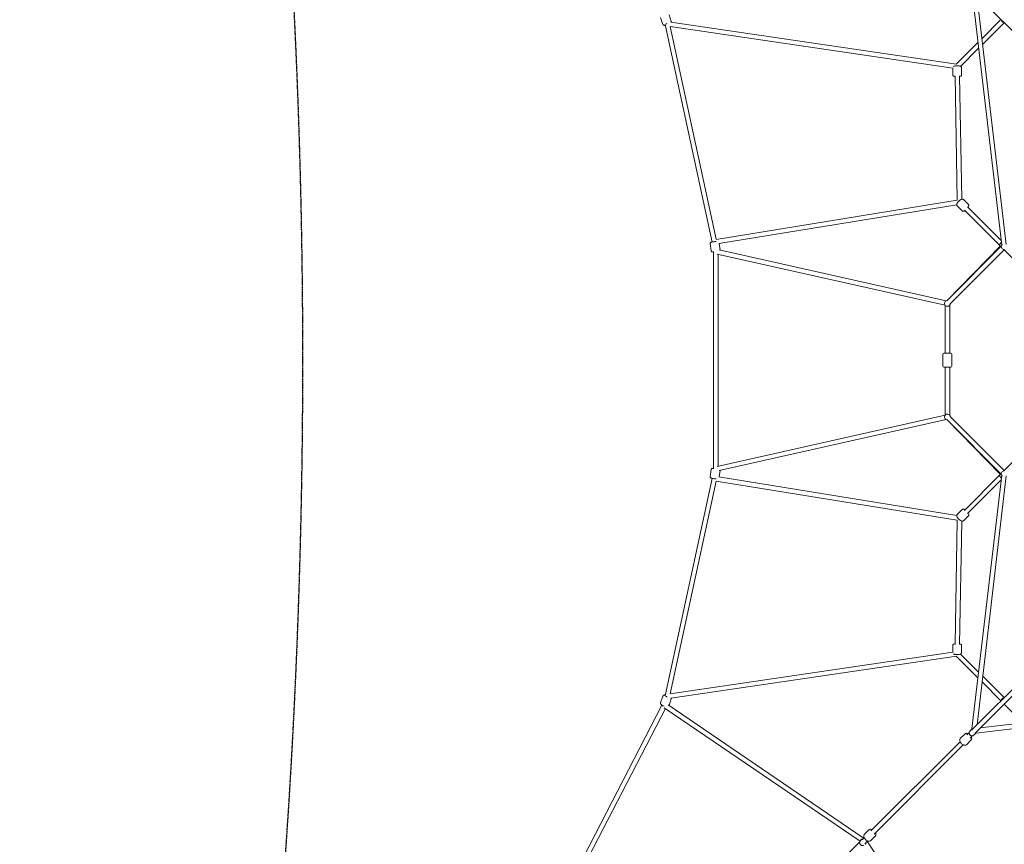
# Model space of a CAD drawing. Units: millimetres. Extents: x -5254 to 7277, y -6420 to 6540.
# Drawn here: x -5254 to -1349, y -1918 to 1349 of the extents above; entities that cross this region are included whole.
import ezdxf

# ---------------------------------------------------------------- set-up
doc = ezdxf.new("R2010")
doc.units = ezdxf.units.MM
doc.header["$LTSCALE"] = 0.2
doc.header["$MEASUREMENT"] = 0
doc.linetypes.add('BORDER', pattern=[1.75, 0.5, -0.25, 0.5, -0.25, 0, -0.25])
doc.layers.add('HAGS - EN1176 Falling Space', color=30, linetype='BORDER')

msp = doc.modelspace()

# ---------------------------------------------------------------- linework, layer by layer
at = {"lineweight": 0}
for p, q in [((-1477.551, 1464.823), (-936.881, 924.153)), ((-1477.465, 1461.201), (-1359.771, 456.064)), ((-1457.407, 1444.679), (-1341.894, 458.157)), ((-2678.725, 1368.547), (-2669.879, 1341.945)), ((-2712.121, 1358.055), (-2703.091, 1330.901)), ((-2693.88, 1329.983), (-2507.485, 468.281)), ((-2671.214, 1339.828), (-1539.561, 1173.167)), ((-1362.728, 1350), (-1437.559, 1275.169)), ((-1350, 1337.272), (-1434.891, 1252.381)), ((-2673.989, 1322.043), (-1553.911, 1157.086)), ((-2673.738, 1322.006), (-2491.402, 479.069)), ((-1453.782, 1258.946), (-1539.643, 1173.085)), ((-1451.114, 1236.158), (-1522.737, 1164.535)), ((-1553.907, 1159.041), (-1553.974, 1130.332)), ((-1518.905, 1159.644), (-1518.975, 1130.25)), ((-1544.737, 1126.414), (-1536.003, 634.441)), ((-1526.734, 1126.387), (-1518.062, 637.943)), ((-1536.004, 634.499), (-2492.2, 478.939)), ((-1491.701, 616.449), (-1511.811, 636.56)), ((-1538.202, 615.904), (-2480.729, 462.569)), ((-1516.449, 591.701), (-1536.56, 611.811)), ((-1366.963, 454.235), (-1507.734, 595.006)), ((-1361.951, 474.679), (-1495.006, 607.734)), ((-2515.249, 462.646), (-2511.472, 432.94)), ((-2502.608, 430.042), (-2502.608, -430.042)), ((-2480.36, 437.437), (-1580.014, 235.349)), ((-2479.973, 462.692), (-2476.751, 437.354)), ((-1365.854, 451.439), (-1576.422, 236.412)), ((-1361.426, 451.302), (-1576.302, 236.426)), ((-1350, 437.272), (-1563.574, 223.698)), ((-1366.205, 452.146), (-1365.815, 451.361)), ((-1351.302, 438.574), (-1147.496, 234.768)), ((-2487.946, 420.692), (-1584, 217.796)), ((-2484.608, 419.942), (-2484.608, -419.942)), ((-1584, 27.5), (-1584, 217.841)), ((-1566, 27.5), (-1566, 217.841)), ((-1592.5, 23.5), (-1592.5, -23.5)), ((-1588.5, 27.5), (-1561.5, 27.5)), ((-1557.5, 23.5), (-1557.5, -23.5)), ((-1561.5, -27.5), (-1588.5, -27.5)), ((-1584, -217.841), (-1584, -27.5)), ((-1566, -217.841), (-1566, -27.5)), ((-1584, -217.796), (-2487.946, -420.692)), ((-1563.574, -223.698), (-1350, -437.272)), ((-1580.014, -235.349), (-2480.36, -437.437)), ((-1576.422, -236.412), (-1365.854, -451.439)), ((-1576.302, -236.426), (-1361.426, -451.302)), ((-1147.496, -234.768), (-1351.302, -438.574)), ((-2507.485, -468.281), (-2693.88, -1329.983)), ((-2511.472, -432.94), (-2515.249, -462.646)), ((-2480.729, -462.569), (-1538.202, -615.904)), ((-2476.751, -437.354), (-2479.973, -462.692)), ((-1507.734, -595.006), (-1366.963, -454.235)), ((-1359.771, -456.064), (-1477.465, -1461.201)), ((-1341.894, -458.157), (-1457.407, -1444.679)), ((-1366.205, -452.146), (-1365.815, -451.361)), ((-2491.402, -479.069), (-2673.738, -1322.006)), ((-2492.2, -478.939), (-1536.004, -634.499)), ((-1495.006, -607.734), (-1361.951, -474.679)), ((-1536.56, -611.811), (-1516.449, -591.701)), ((-1511.811, -636.56), (-1491.701, -616.449)), ((-1536.003, -634.441), (-1544.737, -1126.414)), ((-1518.062, -637.943), (-1526.734, -1126.387)), ((-1477.551, -1464.823), (-936.881, -924.153)), ((-1464.823, -1477.551), (-924.153, -936.881)), ((-1553.974, -1130.332), (-1553.907, -1159.041)), ((-1518.975, -1130.25), (-1518.905, -1159.644)), ((-1553.911, -1157.086), (-2673.989, -1322.043)), ((-1522.737, -1164.535), (-1451.114, -1236.158)), ((-1539.561, -1173.167), (-2671.214, -1339.828)), ((-1539.643, -1173.085), (-1453.782, -1258.946)), ((-1437.559, -1275.169), (-1362.728, -1350)), ((-1434.891, -1252.381), (-1350, -1337.272)), ((-2703.091, -1330.901), (-2712.121, -1358.055)), ((-2682.241, -1366.157), (-1908.424, -1892.26)), ((-2669.879, -1341.945), (-2678.725, -1368.547)), ((-1461.201, -1477.465), (-456.064, -1359.771)), ((-1444.679, -1457.407), (-458.157, -1341.894)), ((-1350, -1362.728), (-1275.169, -1437.559)), ((-2706.843, -1367.181), (-3050.196, -2030.821)), ((-2693.388, -1380.345), (-3033.86, -2038.418)), ((-2698.043, -1377.18), (-1920.744, -1905.65)), ((-1523.232, -1498.483), (-1506.21, -1481.461)), ((-1497.93, -1485.202), (-1488.881, -1476.153)), ((-1487.481, -1472.805), (-1483.155, -1466.975)), ((-1477.251, -1460.987), (-1482.632, -1466.368)), ((-1472.805, -1487.481), (-1466.975, -1483.155)), ((-1460.987, -1477.251), (-1466.368, -1482.632)), ((-1878.131, -1865.403), (-1524.58, -1511.852)), ((-1498.483, -1523.232), (-1481.461, -1506.21)), ((-1485.202, -1497.93), (-1476.153, -1488.881)), ((-1865.403, -1878.131), (-1511.852, -1524.58)), ((-1903.433, -1878.684), (-1886.411, -1861.662)), ((-2464.655, -2451.927), (-1923.228, -1910.5)), ((-1921.862, -1907.265), (-1918.487, -1902.393)), ((-1913.498, -1897.234), (-1917.632, -1901.368)), ((-1911.802, -1899.074), (-1904.781, -1892.053)), ((-1905.465, -1890.201), (-1908.167, -1892.074)), ((-1899.074, -1911.802), (-1892.053, -1904.781)), ((-1892.26, -1908.424), (-1366.157, -2682.241)), ((-1890.201, -1905.465), (-1892.074, -1908.167)), ((-1878.684, -1903.433), (-1861.662, -1886.411)), ((-1897.234, -1913.498), (-1901.368, -1917.632))]:
    msp.add_line(p, q, dxfattribs=at)
for centre, radius, start, end in [((-1350, 1350), 11.5, 186.50005, 263.49995), ((-1350, 450), 11.5, 127.952854, 265.008338), ((-1575, 225), 11.5, 94.991662, 276.428571), ((-1575, 225), 11.5, 276.428571, 355.008338), ((-1588.5, 23.5), 4, 90, 180), ((-1561.5, 23.5), 4, 360, 90), ((-1588.5, -23.5), 4, 180, 270), ((-1561.5, -23.5), 4, 270, 0), ((-1575, -225), 11.5, 83.571429, 265.008338), ((-1575, -225), 11.5, 4.991662, 83.571429), ((-1350, -450), 11.5, 94.991662, 232.047146), ((-1350, -1350), 11.5, 96.50005, 173.49995)]:
    msp.add_arc(centre, radius, start, end, dxfattribs=at)
at = {"lineweight": 0, "extrusion": (0, 0, -1)}
for centre, major_axis, ratio, start_param, end_param in [((-2685.281, 1332.803), (8.797, 1.903), 0.12695837, -2.61649658, -1.82693707), ((-2498.392, 468.814), (-1.445, 8.883), 0.32472995, -1.46972566, -1.46677465), ((-2685.281, -1332.803), (-8.797, 1.903), 0.12695837, -1.31465559, -0.52509607), ((-2685.281, -1332.803), (-1.311, 8.904), 0.28044839, -1.76527355, -1.59670484)]:
    msp.add_ellipse(centre, major_axis=major_axis, ratio=ratio, start_param=start_param, end_param=end_param, dxfattribs=at)
at = {"lineweight": 0}
for centre, major_axis, ratio, start_param, end_param in [((-2685.281, 1332.803), (-1.311, -8.904), 0.28044839, -1.76527355, -1.59670484), ((-2498.392, 468.814), (-8.797, -1.903), 0.12695837, -1.24805175, -1.22144886), ((-2498.392, -468.814), (8.797, -1.903), 0.12695837, -1.9201438, -1.8935409), ((-2498.392, -468.814), (-1.445, -8.883), 0.32472991, -1.46972566, -1.46677466), ((-1474.5, -1474.5), (-8.132, 8.132), 0.68652378, -0.6719509, 0.10133601), ((-1474.5, -1474.5), (8.132, -8.132), 0.68652378, -0.10133601, 0.6719509), ((-1909.5, -1909.5), (-8.132, 8.132), 0.80242717, -0.6719509, 0.14457405), ((-1901.061, -1901.061), (-8.132, 8.132), 0.80242717, -0.48043879, -0.06007524), ((-1909.5, -1909.5), (8.132, -8.132), 0.80242717, -0.14457405, 0.6719509), ((-1901.061, -1901.061), (8.132, -8.132), 0.80242717, 0.06007524, 0.48043879)]:
    msp.add_ellipse(centre, major_axis=major_axis, ratio=ratio, start_param=start_param, end_param=end_param, dxfattribs=at)
for points, knots in [([(-2703.091, 1330.901), (-2702.873, 1330.244), (-2702.518, 1329.639), (-2701.636, 1328.596), (-2701.103, 1328.187), (-2699.794, 1327.417), (-2699.023, 1327.164), (-2696.75, 1326.654), (-2695.209, 1326.623), (-2693.412, 1326.751), (-2693.298, 1326.76), (-2693.185, 1326.77)], [1.570796327, 1.570796327, 1.570796327, 1.570796327, 1.690399749, 1.690399749, 1.827234865, 1.827234865, 2.033508399, 2.033508399, 2.437008999, 2.437008999, 2.46399054, 2.46399054, 2.46399054, 2.46399054]), ([(-2669.654, 1339.598), (-2669.564, 1340.316), (-2669.617, 1341.132), (-2669.87, 1341.916), (-2669.875, 1341.931), (-2669.879, 1341.945)], [4.570042231, 4.570042231, 4.570042231, 4.570042231, 4.709791388, 4.709791388, 4.71238898, 4.71238898, 4.71238898, 4.71238898]), ([(-1551.373, 1163.935), (-1550.849, 1164.261), (-1550.346, 1164.488), (-1548.156, 1165.33), (-1546.239, 1165.696), (-1542.484, 1166.151), (-1540.864, 1166.274), (-1537.599, 1166.396), (-1535.96, 1166.401), (-1532.751, 1166.302), (-1531.183, 1166.197), (-1528.203, 1165.878), (-1526.801, 1165.662), (-1524.094, 1165.06), (-1522.877, 1164.721), (-1521.134, 1163.703), (-1520.619, 1163.353), (-1519.69, 1162.287), (-1519.271, 1161.643), (-1518.957, 1160.436), (-1518.904, 1160.04), (-1518.905, 1159.644)], [3.45178641, 3.45178641, 3.45178641, 3.45178641, 3.61940126, 3.61940126, 4.15943501, 4.15943501, 4.51577392, 4.51577392, 4.85564304, 4.85564304, 5.19467498, 5.19467498, 5.545489, 5.545489, 5.95194276, 5.95194276, 6.11007287, 6.11007287, 6.23123388, 6.23123388, 6.28365619, 6.28365619, 6.28365619, 6.28365619]), ([(-1553.974, 1130.332), (-1553.976, 1129.772), (-1553.867, 1129.216), (-1553.496, 1128.21), (-1553.228, 1127.776), (-1552.586, 1126.96), (-1552.209, 1126.636), (-1551.185, 1125.888), (-1550.565, 1125.603), (-1548.406, 1124.762), (-1546.699, 1124.405), (-1544.697, 1124.124)], [3.141121769, 3.141121769, 3.141121769, 3.141121769, 3.215212466, 3.215212466, 3.297800878, 3.297800878, 3.409714991, 3.409714991, 3.61845949, 3.61845949, 4.108455491, 4.108455491, 4.108455491, 4.108455491]), ([(-1526.697, 1124.333), (-1526.336, 1124.398), (-1525.984, 1124.468), (-1524.188, 1124.858), (-1522.97, 1125.191), (-1521.222, 1126.201), (-1520.706, 1126.549), (-1519.771, 1127.61), (-1519.35, 1128.253), (-1519.03, 1129.458), (-1518.976, 1129.853), (-1518.975, 1130.25)], [5.449230388, 5.449230388, 5.449230388, 5.449230388, 5.544547227, 5.544547227, 5.951000991, 5.951000991, 6.109131099, 6.109131099, 6.230292112, 6.230292112, 6.282714422, 6.282714422, 6.282714422, 6.282714422]), ([(-1536.56, 611.811), (-1537.068, 612.319), (-1537.463, 612.93), (-1538.02, 614.243), (-1538.151, 614.936), (-1538.249, 616.55), (-1538.113, 617.419), (-1537.494, 619.79), (-1536.795, 621.249), (-1535.044, 624.161), (-1534.011, 625.59), (-1531.765, 628.293), (-1530.574, 629.567), (-1528.094, 631.941), (-1526.807, 633.042), (-1524.187, 635.016), (-1522.859, 635.881), (-1520.095, 637.334), (-1518.69, 637.906), (-1516.457, 638.216), (-1515.759, 638.243), (-1514.122, 637.999), (-1513.138, 637.651), (-1512.123, 636.854), (-1511.962, 636.711), (-1511.811, 636.56)], [4.71238898, 4.71238898, 4.71238898, 4.71238898, 4.84022694, 4.84022694, 4.98695859, 4.98695859, 5.20967275, 5.20967275, 5.61924208, 5.61924208, 6.00050775, 6.00050775, 6.35192217, 6.35192217, 6.69890713, 6.69890713, 7.0565669, 7.0565669, 7.45555985, 7.45555985, 7.62261495, 7.62261495, 7.81588765, 7.81588765, 7.85398163, 7.85398163, 7.85398163, 7.85398163]), ([(-1516.449, 591.701), (-1515.941, 591.193), (-1515.33, 590.797), (-1514.018, 590.24), (-1513.324, 590.109), (-1511.71, 590.011), (-1510.842, 590.148), (-1508.47, 590.766), (-1507.012, 591.465), (-1505.42, 592.422), (-1505.337, 592.473), (-1505.253, 592.525)], [1.570796327, 1.570796327, 1.570796327, 1.570796327, 1.698634285, 1.698634285, 1.845365934, 1.845365934, 2.068080097, 2.068080097, 2.477649426, 2.477649426, 2.500357352, 2.500357352, 2.500357352, 2.500357352]), ([(-1492.525, 605.253), (-1492.225, 605.74), (-1491.947, 606.225), (-1490.926, 608.165), (-1490.355, 609.57), (-1490.045, 611.803), (-1490.017, 612.502), (-1490.262, 614.138), (-1490.609, 615.123), (-1491.407, 616.137), (-1491.549, 616.298), (-1491.701, 616.449)], [3.782827955, 3.782827955, 3.782827955, 3.782827955, 3.914974248, 3.914974248, 4.313967196, 4.313967196, 4.4810223, 4.4810223, 4.674294996, 4.674294996, 4.71238898, 4.71238898, 4.71238898, 4.71238898]), ([(-2515.249, 462.646), (-2515.304, 463.083), (-2515.284, 463.526), (-2515.126, 464.35), (-2514.983, 464.718), (-2514.636, 465.393), (-2514.428, 465.662), (-2513.999, 466.144), (-2513.791, 466.315), (-2513.384, 466.62), (-2513.203, 466.725), (-2512.786, 466.952), (-2512.588, 467.034), (-2511.784, 467.351), (-2511.27, 467.482), (-2509.557, 467.894), (-2508.219, 468.157), (-2505.396, 468.646), (-2504.017, 468.864), (-2501.144, 469.285), (-2499.654, 469.487), (-2496.687, 469.86), (-2495.211, 470.031), (-2493.051, 470.257), (-2492.312, 470.33), (-2491.606, 470.394)], [4.71238898, 4.71238898, 4.71238898, 4.71238898, 4.73217468, 4.73217468, 4.75394762, 4.75394762, 4.78177339, 4.78177339, 4.81872315, 4.81872315, 4.86691672, 4.86691672, 4.9467799, 4.9467799, 5.21463691, 5.21463691, 5.64498799, 5.64498799, 5.98011769, 5.98011769, 6.30729289, 6.30729289, 6.63302625, 6.63302625, 6.81018479, 6.81018479, 6.81018479, 6.81018479]), ([(-2511.472, 432.94), (-2511.416, 432.503), (-2511.285, 432.078), (-2510.927, 431.321), (-2510.696, 431), (-2510.191, 430.433), (-2509.923, 430.225), (-2509.387, 429.865), (-2509.142, 429.752), (-2508.672, 429.559), (-2508.47, 429.502), (-2508.01, 429.387), (-2507.798, 429.356), (-2506.94, 429.251), (-2506.41, 429.253), (-2504.863, 429.279), (-2503.82, 429.334), (-2502.608, 429.422)], [1.570796327, 1.570796327, 1.570796327, 1.570796327, 1.590582026, 1.590582026, 1.612354964, 1.612354964, 1.640180739, 1.640180739, 1.677130499, 1.677130499, 1.725324063, 1.725324063, 1.805187244, 1.805187244, 2.073044254, 2.073044254, 2.418127431, 2.418127431, 2.418127431, 2.418127431]), ([(-2476.725, 436.621), (-2476.718, 436.754), (-2476.717, 436.89), (-2476.728, 437.136), (-2476.737, 437.245), (-2476.751, 437.354)], [4.7012693035, 4.7012693035, 4.7012693035, 4.7012693035, 4.7074522206, 4.7074522206, 4.7123889804, 4.7123889804, 4.7123889804, 4.7123889804]), ([(-1360.969, 466.291), (-1361.168, 466.201), (-1361.364, 466.104), (-1362.549, 465.472), (-1363.456, 464.787), (-1365.022, 463.167), (-1365.68, 462.231), (-1366.668, 460.204), (-1367.001, 459.115), (-1367.3, 456.901), (-1367.272, 455.778), (-1366.891, 453.808), (-1366.604, 452.951), (-1366.205, 452.146)], [6.72135112, 6.72135112, 6.72135112, 6.72135112, 6.78549372, 6.78549372, 7.11583629, 7.11583629, 7.44824113, 7.44824113, 7.77806656, 7.77806656, 8.10137603, 8.10137603, 8.36112263, 8.36112263, 8.36112263, 8.36112263]), ([(-2502.608, -429.422), (-2503.631, -429.347), (-2504.536, -429.297), (-2506.373, -429.243), (-2506.868, -429.119), (-2508.389, -429.48), (-2508.557, -429.526), (-2509.031, -429.698), (-2509.363, -429.826), (-2510.132, -430.386), (-2510.512, -430.717), (-2511.097, -431.628), (-2511.308, -432.098), (-2511.44, -432.722), (-2511.458, -432.831), (-2511.472, -432.94)], [3.865057876, 3.865057876, 3.865057876, 3.865057876, 4.156254349, 4.156254349, 4.552548291, 4.552548291, 4.595312435, 4.595312435, 4.648140612, 4.648140612, 4.683546712, 4.683546712, 4.707452221, 4.707452221, 4.71238898, 4.71238898, 4.71238898, 4.71238898]), ([(-2491.606, -470.394), (-2492.498, -470.313), (-2493.443, -470.218), (-2495.845, -469.959), (-2497.339, -469.782), (-2500.304, -469.4), (-2501.776, -469.196), (-2504.568, -468.778), (-2505.886, -468.565), (-2508.271, -468.143), (-2509.325, -467.936), (-2511.237, -467.501), (-2511.747, -467.497), (-2513.13, -466.767), (-2513.281, -466.68), (-2513.697, -466.395), (-2513.986, -466.188), (-2514.59, -465.453), (-2514.876, -465.038), (-2515.214, -464.01), (-2515.301, -463.502), (-2515.272, -462.864), (-2515.263, -462.755), (-2515.249, -462.646)], [5.75618582, 5.75618582, 5.75618582, 5.75618582, 5.98011769, 5.98011769, 6.30729289, 6.30729289, 6.63302625, 6.63302625, 6.96074982, 6.96074982, 7.297847, 7.297847, 7.69414094, 7.69414094, 7.73690509, 7.73690509, 7.78973327, 7.78973327, 7.82513937, 7.82513937, 7.84904487, 7.84904487, 7.85398163, 7.85398163, 7.85398163, 7.85398163]), ([(-1366.205, -452.146), (-1366.68, -453.105), (-1366.997, -454.14), (-1367.297, -456.271), (-1367.274, -457.369), (-1366.889, -459.525), (-1366.52, -460.582), (-1365.472, -462.549), (-1364.787, -463.456), (-1363.167, -465.022), (-1362.231, -465.68), (-1361.133, -466.215), (-1361.051, -466.254), (-1360.969, -466.291)], [2.69336895, 2.69336895, 2.69336895, 2.69336895, 3.00313743, 3.00313743, 3.31957479, 3.31957479, 3.64390106, 3.64390106, 3.97424364, 3.97424364, 4.30664848, 4.30664848, 4.33314046, 4.33314046, 4.33314046, 4.33314046]), ([(-1511.811, -636.56), (-1512.319, -637.068), (-1512.93, -637.463), (-1514.243, -638.02), (-1514.936, -638.151), (-1516.55, -638.249), (-1517.419, -638.113), (-1519.79, -637.494), (-1521.249, -636.795), (-1524.161, -635.044), (-1525.59, -634.011), (-1528.293, -631.765), (-1529.567, -630.574), (-1531.941, -628.094), (-1533.042, -626.807), (-1535.016, -624.187), (-1535.881, -622.859), (-1537.334, -620.095), (-1537.906, -618.69), (-1538.216, -616.457), (-1538.243, -615.759), (-1537.999, -614.122), (-1537.651, -613.138), (-1536.854, -612.123), (-1536.711, -611.962), (-1536.56, -611.811)], [4.71238898, 4.71238898, 4.71238898, 4.71238898, 4.84022694, 4.84022694, 4.98695859, 4.98695859, 5.20967275, 5.20967275, 5.61924208, 5.61924208, 6.00050775, 6.00050775, 6.35192217, 6.35192217, 6.69890713, 6.69890713, 7.0565669, 7.0565669, 7.45555985, 7.45555985, 7.62261495, 7.62261495, 7.81588765, 7.81588765, 7.85398163, 7.85398163, 7.85398163, 7.85398163]), ([(-1505.253, -592.525), (-1505.74, -592.225), (-1506.225, -591.947), (-1508.165, -590.926), (-1509.57, -590.355), (-1511.803, -590.045), (-1512.502, -590.017), (-1514.138, -590.262), (-1515.123, -590.609), (-1516.137, -591.407), (-1516.298, -591.549), (-1516.449, -591.701)], [3.782827955, 3.782827955, 3.782827955, 3.782827955, 3.914974248, 3.914974248, 4.313967196, 4.313967196, 4.4810223, 4.4810223, 4.674294996, 4.674294996, 4.71238898, 4.71238898, 4.71238898, 4.71238898]), ([(-1491.701, -616.449), (-1491.193, -615.941), (-1490.797, -615.33), (-1490.24, -614.018), (-1490.109, -613.324), (-1490.011, -611.71), (-1490.148, -610.842), (-1490.766, -608.47), (-1491.465, -607.012), (-1492.422, -605.42), (-1492.473, -605.337), (-1492.525, -605.253)], [1.570796327, 1.570796327, 1.570796327, 1.570796327, 1.698634285, 1.698634285, 1.845365934, 1.845365934, 2.068080097, 2.068080097, 2.477649426, 2.477649426, 2.500357352, 2.500357352, 2.500357352, 2.500357352]), ([(-1544.697, -1124.124), (-1545.633, -1124.256), (-1546.514, -1124.411), (-1548.786, -1124.916), (-1550.003, -1125.255), (-1551.746, -1126.273), (-1552.26, -1126.623), (-1553.19, -1127.689), (-1553.609, -1128.333), (-1553.922, -1129.54), (-1553.975, -1129.936), (-1553.974, -1130.332)], [2.174729816, 2.174729816, 2.174729816, 2.174729816, 2.403896343, 2.403896343, 2.810350107, 2.810350107, 2.968480215, 2.968480215, 3.089641228, 3.089641228, 3.142063538, 3.142063538, 3.142063538, 3.142063538]), ([(-1518.975, -1130.25), (-1518.976, -1129.689), (-1519.088, -1129.135), (-1519.463, -1128.129), (-1519.733, -1127.698), (-1520.379, -1126.884), (-1520.758, -1126.562), (-1521.785, -1125.819), (-1522.406, -1125.536), (-1524.155, -1124.865), (-1525.345, -1124.576), (-1526.697, -1124.333)], [0.000470885, 0.000470885, 0.000470885, 0.000470885, 0.074561582, 0.074561582, 0.157149994, 0.157149994, 0.269064107, 0.269064107, 0.477808606, 0.477808606, 0.833954919, 0.833954919, 0.833954919, 0.833954919]), ([(-1518.905, -1159.644), (-1518.904, -1160.204), (-1519.013, -1160.76), (-1519.384, -1161.766), (-1519.652, -1162.2), (-1520.294, -1163.016), (-1520.671, -1163.34), (-1521.695, -1164.088), (-1522.315, -1164.373), (-1524.628, -1165.274), (-1526.543, -1165.649), (-1530.296, -1166.122), (-1531.916, -1166.253), (-1535.18, -1166.391), (-1536.819, -1166.403), (-1540.028, -1166.319), (-1541.597, -1166.222), (-1544.579, -1165.917), (-1545.981, -1165.707), (-1548.691, -1165.118), (-1549.91, -1164.785), (-1551.236, -1164.019), (-1551.304, -1163.978), (-1551.373, -1163.935)], [6.28271442, 6.28271442, 6.28271442, 6.28271442, 6.35680512, 6.35680512, 6.43939353, 6.43939353, 6.55130764, 6.55130764, 6.76005214, 6.76005214, 7.3000859, 7.3000859, 7.6564248, 7.6564248, 7.99629393, 7.99629393, 8.33532586, 8.33532586, 8.68613988, 8.68613988, 9.09259364, 9.09259364, 9.11458421, 9.11458421, 9.11458421, 9.11458421]), ([(-2693.185, -1326.77), (-2693.422, -1326.75), (-2693.657, -1326.733), (-2695.509, -1326.628), (-2696.992, -1326.679), (-2699.177, -1327.216), (-2699.908, -1327.472), (-2701.036, -1328.155), (-2701.424, -1328.443), (-2702.322, -1329.34), (-2702.802, -1330.054), (-2703.082, -1330.873), (-2703.087, -1330.887), (-2703.091, -1330.901)], [3.819194767, 3.819194767, 3.819194767, 3.819194767, 3.875472609, 3.875472609, 4.267435946, 4.267435946, 4.462051313, 4.462051313, 4.562934525, 4.562934525, 4.709791388, 4.709791388, 4.71238898, 4.71238898, 4.71238898, 4.71238898]), ([(-2697.888, -1371.275), (-2698.101, -1371.205), (-2698.314, -1371.133), (-2700.128, -1370.509), (-2701.693, -1369.878), (-2704.649, -1368.486), (-2706.032, -1367.725), (-2708.607, -1366.018), (-2709.764, -1365.089), (-2711.193, -1363.35), (-2711.625, -1362.708), (-2712.119, -1361.485), (-2712.257, -1361.022), (-2712.439, -1359.766), (-2712.396, -1358.907), (-2712.13, -1358.084), (-2712.125, -1358.069), (-2712.121, -1358.055)], [6.27114486, 6.27114486, 6.27114486, 6.27114486, 6.31701491, 6.31701491, 6.66266428, 6.66266428, 7.01706526, 7.01706526, 7.4090286, 7.4090286, 7.60364397, 7.60364397, 7.70452718, 7.70452718, 7.85138404, 7.85138404, 7.85398163, 7.85398163, 7.85398163, 7.85398163]), ([(-2669.879, -1341.945), (-2669.661, -1341.288), (-2669.583, -1340.591), (-2669.628, -1339.834), (-2669.639, -1339.715), (-2669.654, -1339.598)], [1.570796327, 1.570796327, 1.570796327, 1.570796327, 1.690399749, 1.690399749, 1.713143076, 1.713143076, 1.713143076, 1.713143076]), ([(-1492.841, -1480.113), (-1493.147, -1479.981), (-1493.455, -1479.858), (-1495.429, -1479.128), (-1497.136, -1478.758), (-1500.396, -1478.689), (-1501.961, -1478.939), (-1504.44, -1480.013), (-1505.404, -1480.655), (-1506.21, -1481.461)], [5.840771556, 5.840771556, 5.840771556, 5.840771556, 5.907196606, 5.907196606, 6.264247441, 6.264247441, 6.589501989, 6.589501989, 6.821211718, 6.821211718, 6.821211718, 6.821211718]), ([(-1487.481, -1472.805), (-1487.986, -1473.485), (-1488.363, -1474.244), (-1488.883, -1475.878), (-1488.998, -1476.755), (-1488.987, -1478.613), (-1488.813, -1479.587), (-1488.186, -1481.568), (-1487.694, -1482.561), (-1486.449, -1484.43), (-1485.684, -1485.299), (-1483.952, -1486.814), (-1482.985, -1487.46), (-1480.911, -1488.444), (-1479.805, -1488.79), (-1477.594, -1489.052), (-1476.495, -1489.008), (-1474.52, -1488.489), (-1473.642, -1488.09), (-1472.844, -1487.51), (-1472.825, -1487.495), (-1472.805, -1487.481)], [2.64130452, 2.64130452, 2.64130452, 2.64130452, 2.8811922, 2.8811922, 3.14749079, 3.14749079, 3.46328479, 3.46328479, 3.8266414, 3.8266414, 4.20742489, 4.20742489, 4.58962224, 4.58962224, 4.96487904, 4.96487904, 5.30048842, 5.30048842, 5.57340418, 5.57340418, 5.58022515, 5.58022515, 5.58022515, 5.58022515]), ([(-1498.483, -1523.232), (-1499.307, -1524.056), (-1500.296, -1524.708), (-1502.509, -1525.646), (-1503.739, -1525.898), (-1506.467, -1526.033), (-1507.971, -1525.831), (-1511.12, -1524.967), (-1512.762, -1524.245), (-1515.913, -1522.386), (-1517.42, -1521.245), (-1520.156, -1518.672), (-1521.387, -1517.243), (-1523.478, -1514.199), (-1524.337, -1512.583), (-1525.565, -1509.263), (-1525.935, -1507.557), (-1526.004, -1504.297), (-1525.754, -1502.732), (-1524.68, -1500.253), (-1524.038, -1499.289), (-1523.232, -1498.483)], [2.60356624, 2.60356624, 2.60356624, 2.60356624, 2.84044251, 2.84044251, 3.09927501, 3.09927501, 3.41262755, 3.41262755, 3.76636448, 3.76636448, 4.12278901, 4.12278901, 4.4760075, 4.4760075, 4.83114378, 4.83114378, 5.18819462, 5.18819462, 5.51344917, 5.51344917, 5.7451589, 5.7451589, 5.7451589, 5.7451589]), ([(-1481.461, -1506.21), (-1480.637, -1505.386), (-1479.985, -1504.397), (-1479.047, -1502.184), (-1478.795, -1500.953), (-1478.66, -1498.226), (-1478.861, -1496.721), (-1479.49, -1494.434), (-1479.774, -1493.632), (-1480.113, -1492.841)], [3.679619065, 3.679619065, 3.679619065, 3.679619065, 3.916495327, 3.916495327, 4.175327828, 4.175327828, 4.48868037, 4.48868037, 4.660059226, 4.660059226, 4.660059226, 4.660059226]), ([(-1873.042, -1860.314), (-1873.348, -1860.182), (-1873.656, -1860.059), (-1875.63, -1859.329), (-1877.337, -1858.959), (-1880.597, -1858.89), (-1882.162, -1859.14), (-1884.64, -1860.214), (-1885.605, -1860.856), (-1886.411, -1861.662)], [5.840771556, 5.840771556, 5.840771556, 5.840771556, 5.907196606, 5.907196606, 6.264247441, 6.264247441, 6.589501989, 6.589501989, 6.821211718, 6.821211718, 6.821211718, 6.821211718]), ([(-1861.662, -1886.411), (-1860.838, -1885.587), (-1860.186, -1884.597), (-1859.248, -1882.385), (-1858.995, -1881.154), (-1858.861, -1878.426), (-1859.062, -1876.922), (-1859.69, -1874.634), (-1859.975, -1873.832), (-1860.314, -1873.042)], [3.679619065, 3.679619065, 3.679619065, 3.679619065, 3.916495327, 3.916495327, 4.175327828, 4.175327828, 4.48868037, 4.48868037, 4.660059226, 4.660059226, 4.660059226, 4.660059226]), ([(-1921.862, -1907.265), (-1922.401, -1908.043), (-1922.802, -1908.906), (-1923.329, -1910.748), (-1923.437, -1911.729), (-1923.364, -1913.748), (-1923.155, -1914.784), (-1922.435, -1916.818), (-1921.902, -1917.808), (-1920.563, -1919.631), (-1919.748, -1920.457), (-1917.911, -1921.844), (-1916.89, -1922.405), (-1914.742, -1923.174), (-1913.619, -1923.392), (-1911.419, -1923.422), (-1910.346, -1923.264), (-1908.599, -1922.654), (-1907.903, -1922.304), (-1907.265, -1921.862)], [2.60994753, 2.60994753, 2.60994753, 2.60994753, 2.88416679, 2.88416679, 3.17721457, 3.17721457, 3.49961798, 3.49961798, 3.84774722, 3.84774722, 4.20816285, 4.20816285, 4.56882857, 4.56882857, 4.91718155, 4.91718155, 5.23740267, 5.23740267, 5.46239208, 5.46239208, 5.46239208, 5.46239208]), ([(-1878.684, -1903.433), (-1879.508, -1904.257), (-1880.497, -1904.909), (-1882.71, -1905.847), (-1883.94, -1906.099), (-1886.668, -1906.234), (-1888.172, -1906.032), (-1891.321, -1905.168), (-1892.963, -1904.446), (-1896.113, -1902.587), (-1897.621, -1901.446), (-1900.357, -1898.873), (-1901.588, -1897.444), (-1903.679, -1894.4), (-1904.538, -1892.784), (-1905.765, -1889.464), (-1906.135, -1887.757), (-1906.205, -1884.497), (-1905.955, -1882.933), (-1904.881, -1880.454), (-1904.239, -1879.49), (-1903.433, -1878.684)], [2.60356624, 2.60356624, 2.60356624, 2.60356624, 2.84044251, 2.84044251, 3.09927501, 3.09927501, 3.41262755, 3.41262755, 3.76636448, 3.76636448, 4.12278901, 4.12278901, 4.4760075, 4.4760075, 4.83114378, 4.83114378, 5.18819462, 5.18819462, 5.51344917, 5.51344917, 5.7451589, 5.7451589, 5.7451589, 5.7451589])]:
    msp.add_open_spline(points, degree=3, knots=knots, dxfattribs=at)
msp.add_open_spline([(-2476.751, -437.354), (-2476.72, -437.109), (-2476.712, -436.86), (-2476.725, -436.621)], degree=3, dxfattribs=at)
at = {"layer": 'HAGS - EN1176 Falling Space'}
msp.add_lwpolyline([(-4405.275, 3910.3, -0.0701731), (-4405.275, -3910.3), (-5253.803, -4758.829), (-4758.829, -5253.803), (-3910.3, -4405.275, -0.0701731), (3910.3, -4405.275), (4758.829, -5253.803), (5253.803, -4758.829), (4405.275, -3910.3, -0.0701731), (4405.275, 3910.3), (5253.803, 4758.829), (4758.829, 5253.803), (3910.3, 4405.275, -0.0701731), (-3910.3, 4405.275), (-4758.829, 5253.803), (-5253.803, 4758.829)], format="xyb", close=True, dxfattribs=at)

doc.saveas('drawing.dxf')
